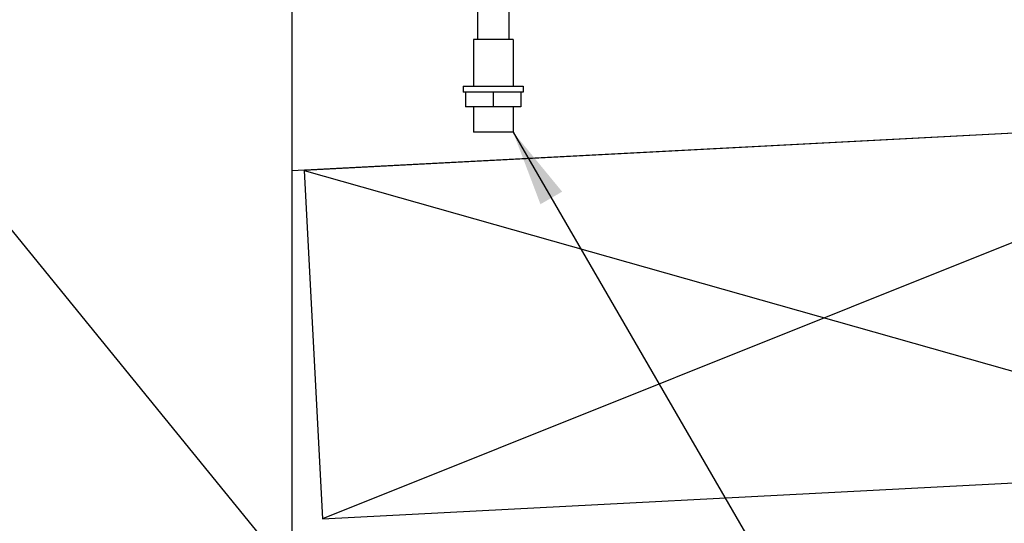
# Model space of a CAD drawing. Units: millimetres. Extents: x 32477 to 65048, y -85 to 1136.
# Drawn here: x 32626 to 32658, y 101 to 118 of the extents above; entities that cross this region are included whole.
import ezdxf

# ---------------------------------------------------------------- set-up
doc = ezdxf.new("R2010")
doc.units = ezdxf.units.MM
doc.header["$LTSCALE"] = 30
doc.header["$MEASUREMENT"] = 0
doc.linetypes.add('DIVIDE', pattern=[13.2, 5, -0.8, 0.4, -0.8, 0.4, -0.8, 5])
for name, color, linetype in [('002', 1, 'Continuous'), ('013', 1, 'Continuous'), ('017', 1, 'Continuous'), ('038', 1, 'Continuous'), ('046', 1, 'Continuous'), ('Dimensions', 5, 'Continuous')]:
    doc.layers.add(name, color=color, linetype=linetype)
doc.styles.get("Standard").update_dxf_attribs({"font": 'arial.ttf'})
doc.dimstyles.new('Copy of STANDARD', dxfattribs={"dimtxt": 2.5, "dimasz": 2.4925, "dimexe": 0.3675, "dimexo": 3, "dimgap": 0.09, "dimtad": 0, "dimtih": 1, "dimtoh": 1, "dimdec": 3, "dimzin": 0, "dimdsep": 46, "dimlunit": 4, "dimtxsty": 'Standard', "dimcen": 0.09, "dimadec": 0, "dimazin": 0, "dimtfac": 1, "dimtdec": 3, "dimtofl": 0, "dimtmove": 0, "dimatfit": 3, "dimfxl": 1, "dimtolj": 1, "dimtzin": 0, "dimarcsym": 0})

msp = doc.modelspace()

# ---------------------------------------------------------------- linework, layer by layer
at = {"layer": '002', "color": 0, "linetype": 'Continuous'}
msp.add_line((32634.8815, 119.6756), (32634.8815, 101.1126), dxfattribs=at)
at = {"layer": '013', "color": 0, "linetype": 'DIVIDE'}
msp.add_line((32583.7719, 162.4945), (32634.2444, 100.4905), dxfattribs=at)
at = {"layer": '017', "color": 0, "linetype": 'Continuous'}
msp.add_line((32668.7604, 114.6885), (32634.8815, 112.913), dxfattribs=at)
at = {"layer": '038', "color": 0, "linetype": 'Continuous'}
for p, q in [((32640.9562, 124.4984), (32640.9562, 117.2149)), ((32641.9798, 124.4984), (32641.9798, 117.2149)), ((32642.1176, 117.2149), (32640.8184, 117.2149)), ((32640.8184, 117.2149), (32640.8184, 115.6795)), ((32642.1176, 117.2149), (32642.1176, 115.6795)), ((32640.4838, 115.6795), (32642.4523, 115.6795)), ((32640.4838, 115.6795), (32640.4838, 115.4827)), ((32642.4523, 115.6795), (32642.4523, 115.4827)), ((32642.4523, 115.4827), (32640.4838, 115.4827)), ((32640.5625, 115.4827), (32640.5625, 115.0102)), ((32641.468, 115.4827), (32641.468, 115.0102)), ((32642.3735, 115.4827), (32642.3735, 115.0102)), ((32642.3735, 115.0102), (32640.5625, 115.0102)), ((32640.8184, 115.0102), (32640.8184, 114.1835)), ((32642.1176, 115.0102), (32642.1176, 114.1835)), ((32642.1176, 114.1835), (32640.8184, 114.1835))]:
    msp.add_line(p, q, dxfattribs=at)
at = {"layer": '046', "color": 0, "linetype": 'Continuous'}
for p, q in [((32668.7091, 114.6786), (32635.2905, 112.9272)), ((32635.2905, 112.9272), (32635.888, 101.5256)), ((32635.888, 101.5256), (32669.1993, 103.2714))]:
    msp.add_line(p, q, dxfattribs=at)
at = {"layer": '046', "color": 0, "linetype": 'DIVIDE'}
for p, q in [((32668.7091, 114.6786), (32635.888, 101.5256)), ((32635.2905, 112.9272), (32669.2269, 103.2996))]:
    msp.add_line(p, q, dxfattribs=at)

# ---------------------------------------------------------------- leaders
at = {"layer": 'Dimensions', "annotation_type": 0, "has_hookline": 1, "hookline_direction": 0}
for points, text_width in [([(32654.9789, 128.9543), (32684.6472, 109.1257), (32687.1397, 109.1257)], 23.9103), ([(32589.8224, 124.7837), (32613.102, 81.3453), (32615.5945, 81.3453)], 36.9202), ([(32642.1176, 114.1835), (32661.1432, 81.3453), (32663.6357, 81.3453)], 26.1374)]:
    msp.add_leader(points, dimstyle='Copy of STANDARD', override={"dimgap": 0.09, "dimtad": 0}, dxfattribs=dict(at, text_width=text_width))

doc.saveas('drawing.dxf')
